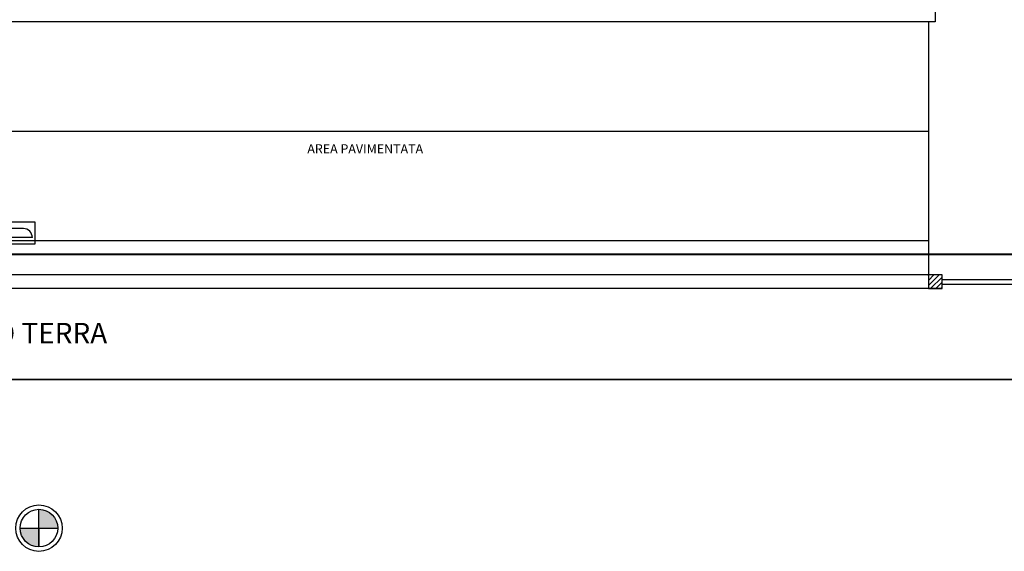
# Model space of a CAD drawing. Units: millimetres. Extents: x 295.2 to 383.2, y -116.2 to -57.
# Drawn here: x 324.6 to 346.2, y -116.2 to -104.6 of the extents above; entities that cross this region are included whole.
import ezdxf

# ---------------------------------------------------------------- set-up
doc = ezdxf.new("R2010")
doc.units = ezdxf.units.MM
doc.header["$LTSCALE"] = 0.04
doc.linetypes.add('DASHED', pattern=[0.75, 0.5, -0.25])
doc.layers.add('020 Legenda', color=7, linetype='Continuous')
doc.layers.add('videosorv', color=7, linetype='Continuous')
doc.styles.get("Standard").update_dxf_attribs({"font": 'arial.ttf'})
doc.linetypes.add('LIMITE-BOSCO1', pattern='A,30,-10,24,[22,forme.shx,S=0.945626,R=0,X=0,Y=-8],8,-10', length=82)

# ---------------------------------------------------------------- blocks, each defined once
blk = doc.blocks.new('sd')
at = {"layer": '020 Legenda', "color": 106, "true_color": 0x0e6720}
for p, q in [((347.499, -125.052), (346.322, -125.052)), ((347.302, -124.855), (346.519, -124.855))]:
    blk.add_line(p, q, dxfattribs=at)
blk.add_lwpolyline([(346.258, -124.713), (346.258, -125.193), (347.563, -125.193), (347.563, -124.713)], close=True, dxfattribs=at)
for centre, start, end in [((346.519, -125.052), 90, 180), ((347.302, -125.052), 0, 90)]:
    blk.add_arc(centre, 0.197, start, end, dxfattribs=at)

msp = doc.modelspace()

# ---------------------------------------------------------------- hatches: boundary and pattern name
h = msp.add_hatch()
h.set_pattern_fill('ANSI31', color=8, scale=0.025, style=0)
h.set_pattern_definition([(45, (146.222955, -281.99697), (-0.0561266, 0.0561266), [])])
h.paths.add_polyline_path([(344.539, -110.163), (344.539, -110.463), (344.839, -110.463), (344.839, -110.163)])
at = {"ltscale": 0.05}
for points in [[(325.026, -115.305), (325.026, -115.718), (325.439, -115.718, 0.414214)], [(325.026, -115.718), (324.613, -115.718, 0.414214), (325.026, -116.13)]]:
    msp.add_hatch(color=1, dxfattribs=at).paths.add_polyline_path(points)

# ---------------------------------------------------------------- linework, layer by layer
for p, q in [((344.689, -92.323), (344.689, -104.613)), ((344.689, -104.613), (323.689, -104.613)), ((344.839, -110.163), (321.893, -110.163)), ((344.839, -110.463), (321.593, -110.463)), ((318.923, -112.457), (383.181, -112.457))]:
    msp.add_line(p, q)
at = {"color": 8, "linetype": 'LIMITE-BOSCO1', "ltscale": 0.02}
for p, q in [((344.539, -104.613), (344.539, -110.163)), ((344.539, -107.013), (321.893, -107.013)), ((344.539, -109.413), (321.893, -109.413))]:
    msp.add_line(p, q, dxfattribs=at)
at = {"color": 1}
for p, q in [((344.839, -110.263), (348.039, -110.263)), ((344.839, -110.363), (348.039, -110.363))]:
    msp.add_line(p, q, dxfattribs=at)
at = {"ltscale": 0.05}
for p, q in [((325.026, -116.13), (325.026, -115.305)), ((324.613, -115.718), (325.439, -115.718)), ((325.026, -115.718), (325.026, -116.13))]:
    msp.add_line(p, q, dxfattribs=at)
for points in [[(318.923, -56.952), (383.181, -56.952), (383.181, -112.457), (318.923, -112.457), (318.923, -82.757)], [(344.539, -110.163), (344.539, -110.463), (344.839, -110.463), (344.839, -110.163), (344.539, -110.163)]]:
    msp.add_lwpolyline(points)
for radius in [0.509, 0.413]:
    msp.add_circle((325.026, -115.718), radius, dxfattribs=at)
at = {"layer": 'videosorv', "color": 20, "linetype": 'DASHED', "ltscale": 15, "true_color": 0xfc2222, "const_width": 0.04}
msp.add_lwpolyline([(348.335, -109.71), (323.606, -109.71)], dxfattribs=at)

# ---------------------------------------------------------------- block references
at = {"layer": 'videosorv', "color": 106, "true_color": 0x0e6720}
msp.add_blockref('sd', (-22.618, 15.71), dxfattribs=at)

# ---------------------------------------------------------------- texts
for s, height, p in [('AREA PAVIMENTATA ', 0.2, (330.913, -107.495)), ('PIANO TERRA', 0.45, (322.663, -111.665))]:
    msp.add_text(s, height=height).set_placement(p)

doc.saveas('drawing.dxf')
